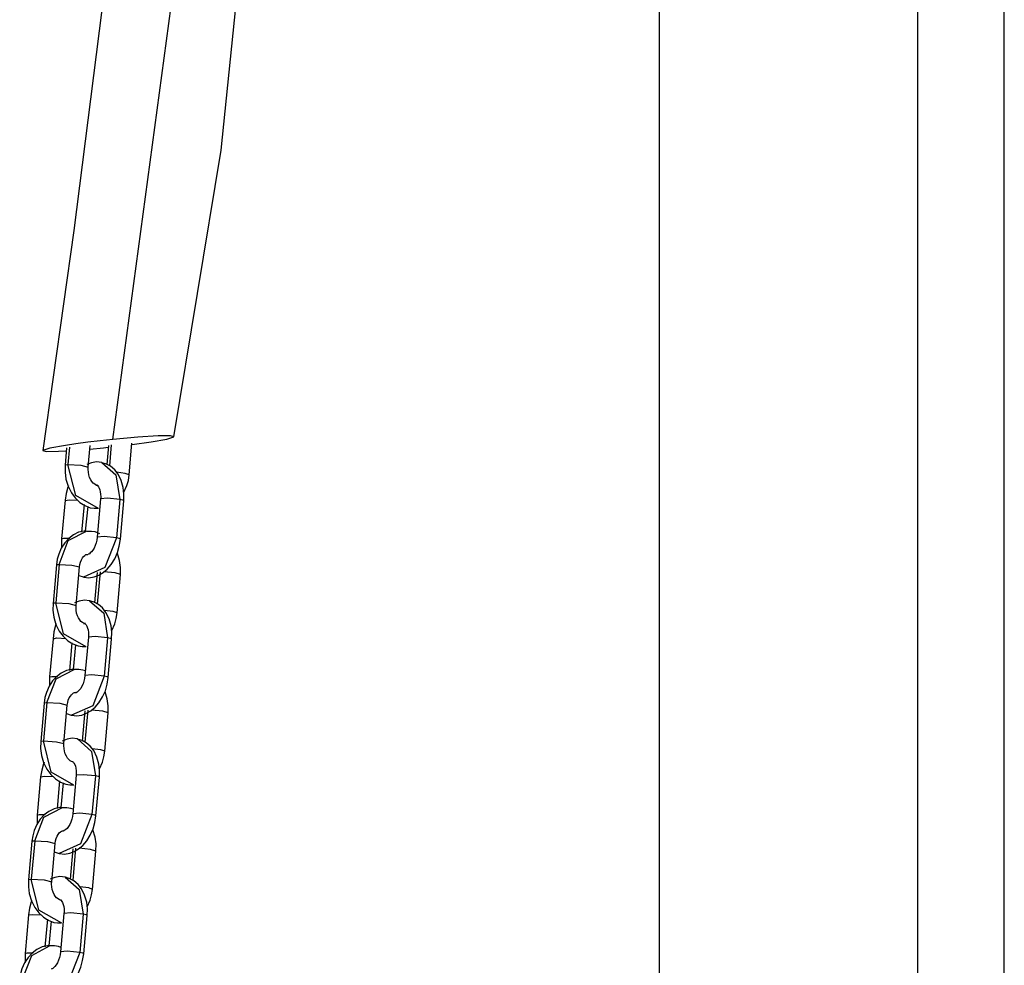
# Model space of a CAD drawing. Units: inches. Extents: x 367 to 473, y 235 to 359.
# Drawn here: x 405 to 408, y 337 to 339 of the extents above; entities that cross this region are included whole.
import ezdxf

# ---------------------------------------------------------------- set-up
doc = ezdxf.new("R2010")
doc.units = ezdxf.units.IN
doc.header["$MEASUREMENT"] = 0
doc.layers.add('Ebene 1', color=7, linetype='Continuous')

# ---------------------------------------------------------------- blocks, each defined once
blk = doc.blocks.new('block 2')
at = {"layer": 'Ebene 1', "color": 179, "lineweight": 25, "true_color": 0x1a171b}
for points in [[(407.7277, 335.6973), (407.7277, 358.1421)], [(405.8109, 338.405), (405.9328, 339.144), (406.0093, 339.8909)], [(405.6538, 338.3981), (405.7441, 339.0685), (405.8336, 339.7391)], [(405.6249, 339.5052), (405.5535, 338.9366), (405.4733, 338.37)], [(407.0615, 341.5094), (407.0615, 329.6655)], [(407.9506, 331.9107), (407.9506, 341.3371)], [(405.7037, 338.385), (405.7523, 338.3923), (405.7926, 338.3992), (405.8105, 338.405), (405.8026, 338.4074), (405.7702, 338.4074), (405.7179, 338.4038), (405.6538, 338.3981)], [(405.6538, 338.3981), (405.6211, 338.3943), (405.589, 338.3909), (405.5587, 338.3864), (405.5318, 338.3826), (405.4915, 338.3756), (405.4736, 338.37), (405.4815, 338.3671), (405.5139, 338.3675), (405.5325, 338.3685)], [(405.5904, 338.3266), (405.5952, 338.3826)], [(405.6424, 338.3823), (405.6379, 338.3334)], [(405.6497, 338.3843), (405.6448, 338.3301)], [(405.6958, 338.3072), (405.7027, 338.3886)], [(405.5346, 338.3761), (405.5308, 338.332)], [(405.5422, 338.3781), (405.538, 338.3337)], [(405.5942, 338.3731), (405.63, 338.3768)], [(405.63, 338.3768), (405.6417, 338.3781)], [(405.5308, 338.332), (405.5305, 338.3139), (405.5329, 338.2961), (405.5387, 338.2775), (405.547, 338.2607), (405.557, 338.2472), (405.5687, 338.2355), (405.5818, 338.2274), (405.5956, 338.2221), (405.6059, 338.2207), (405.6166, 338.2207)], [(405.5308, 338.332), (405.5329, 338.3328), (405.538, 338.3337)], [(405.538, 338.3337), (405.5715, 338.3315), (405.5904, 338.3266)], [(405.6166, 338.2197), (405.558, 338.2533), (405.538, 338.3337)], [(405.6259, 338.3382), (405.6252, 338.3385), (405.6249, 338.3385), (405.6118, 338.3402), (405.5983, 338.3378), (405.5863, 338.3334)], [(405.6255, 338.3385), (405.6617, 338.3068), (405.6714, 338.2433)], [(405.6817, 338.2398), (405.6824, 338.2574), (405.6803, 338.2739), (405.6755, 338.292), (405.6672, 338.3085), (405.6586, 338.3199), (405.6479, 338.329), (405.6376, 338.3347), (405.6259, 338.3382)], [(405.6149, 338.28), (405.6131, 338.2796), (405.6104, 338.2805), (405.6069, 338.2825), (405.6028, 338.2856), (405.5997, 338.2894), (405.5966, 338.2944), (405.5938, 338.3001), (405.5921, 338.3068), (405.5907, 338.3139), (405.5904, 338.321), (405.5904, 338.3237), (405.5904, 338.3266)], [(405.6958, 338.3072), (405.6858, 338.3106), (405.6627, 338.3135)], [(405.682, 338.262), (405.69, 338.2793), (405.6938, 338.2927), (405.6958, 338.3072)], [(405.6097, 338.28), (405.6114, 338.28), (405.6131, 338.2796)], [(405.6138, 338.2796), (405.6152, 338.2782), (405.6169, 338.2762), (405.6187, 338.2729), (405.62, 338.2684), (405.6214, 338.2631), (405.6221, 338.2567), (405.6224, 338.25), (405.6224, 338.2476), (405.6221, 338.2452)], [(405.5394, 338.2786), (405.538, 338.2748), (405.5332, 338.2584), (405.5308, 338.2412)], [(405.5308, 338.2412), (405.5218, 338.1422)], [(405.5308, 338.2409), (405.5408, 338.2426), (405.5639, 338.2415)], [(405.5794, 338.2307), (405.5732, 338.159)], [(405.6221, 338.2452), (405.6131, 338.1459)], [(405.6714, 338.2433), (405.6397, 338.2465), (405.6221, 338.2452)], [(405.6714, 338.2433), (405.6631, 338.1442)], [(405.6817, 338.2398), (405.6793, 338.2415), (405.6714, 338.2433)], [(405.6734, 338.1408), (405.6817, 338.2398)], [(405.5835, 338.1614), (405.5897, 338.2253)], [(405.5876, 338.1611), (405.5835, 338.1614), (405.5797, 338.1614), (405.5656, 338.1587), (405.5522, 338.152), (405.5404, 338.1428), (405.5298, 338.1318), (405.5208, 338.118), (405.5143, 338.1025), (405.5101, 338.0891), (405.5081, 338.0746)], [(405.5153, 338.076), (405.5387, 338.1372), (405.5873, 338.1621)], [(405.6204, 338.1551), (405.608, 338.1597), (405.5983, 338.1611), (405.5876, 338.1611)], [(405.5218, 338.1422), (405.5277, 338.1435), (405.5429, 338.1435)], [(405.5218, 338.1422), (405.5218, 338.1187)], [(405.578, 338.0436), (405.5783, 338.0433), (405.579, 338.0433), (405.5918, 338.0416), (405.6052, 338.044), (405.6173, 338.0486), (405.6286, 338.055), (405.6393, 338.0641), (405.6493, 338.0757), (405.6586, 338.0906), (405.6659, 338.1068), (405.6703, 338.1234), (405.6734, 338.1408)], [(405.6631, 338.1442), (405.6331, 338.0681), (405.5783, 338.0433)], [(405.6131, 338.1459), (405.6121, 338.1385), (405.6107, 338.1315), (405.6083, 338.1244), (405.6052, 338.118), (405.6021, 338.1129), (405.599, 338.1082), (405.5956, 338.1055), (405.5932, 338.1032), (405.5914, 338.1025), (405.5904, 338.1022), (405.5901, 338.1018)], [(405.6631, 338.1442), (405.6311, 338.1477), (405.6131, 338.1459)], [(405.6734, 338.1408), (405.6703, 338.1425), (405.6631, 338.1442)], [(405.5677, 338.0695), (405.5687, 338.076), (405.5704, 338.082), (405.5728, 338.0881), (405.5756, 338.0927), (405.5783, 338.0967), (405.5811, 338.0991), (405.5842, 338.1012), (405.587, 338.1018), (405.588, 338.1018), (405.589, 338.1018)], [(405.6731, 338.0496), (405.6734, 338.0681), (405.6707, 338.0857), (405.6655, 338.1039)], [(405.5081, 338.0746), (405.4995, 337.9756)], [(405.5153, 338.076), (405.5067, 337.9773)], [(405.5081, 338.0746), (405.5101, 338.0757), (405.5153, 338.076)], [(405.5153, 338.076), (405.5484, 338.0743), (405.5677, 338.0695)], [(405.5591, 337.9702), (405.5677, 338.0695)], [(405.6131, 338.055), (405.6062, 337.977)], [(405.6207, 338.0567), (405.6131, 337.9739)], [(405.6731, 338.0496), (405.6593, 338.054), (405.6304, 338.0567)], [(405.5653, 338.0474), (405.578, 338.0436)], [(405.6645, 337.9509), (405.6731, 338.0496)], [(405.4995, 337.9756), (405.4991, 337.9577), (405.5015, 337.9399), (405.507, 337.9211), (405.5156, 337.9043), (405.5256, 337.8908), (405.5373, 337.8793), (405.5504, 337.871), (405.5642, 337.8659), (405.5746, 337.8645), (405.5849, 337.8645)], [(405.4995, 337.9756), (405.5012, 337.9766), (405.5067, 337.9773)], [(405.5067, 337.9773), (405.5401, 337.9752), (405.5591, 337.9702)], [(405.5852, 337.8634), (405.5267, 337.8969), (405.5067, 337.9773)], [(405.5942, 337.982), (405.5938, 337.9823), (405.5935, 337.9823), (405.5804, 337.984), (405.567, 337.9816), (405.5549, 337.977)], [(405.5938, 337.9823), (405.6304, 337.9503), (405.64, 337.887)], [(405.6503, 337.8834), (405.6507, 337.9012), (405.649, 337.9177), (405.6441, 337.9358), (405.6359, 337.9523), (405.6269, 337.9637), (405.6166, 337.9727), (405.6059, 337.9783), (405.5942, 337.982)], [(405.5835, 337.9237), (405.5811, 337.9234), (405.5787, 337.9241), (405.5752, 337.9261), (405.5715, 337.9292), (405.5684, 337.9332), (405.5653, 337.9382), (405.5625, 337.9437), (405.5604, 337.9504), (405.5594, 337.9577), (405.5591, 337.9646), (405.5591, 337.9675), (405.5591, 337.9702)], [(405.6645, 337.9509), (405.6545, 337.9544), (405.6314, 337.9571)], [(405.6507, 337.9056), (405.6586, 337.923), (405.6624, 337.9365), (405.6645, 337.9509)], [(405.5077, 337.9224), (405.5063, 337.9184), (405.5019, 337.9022), (405.4995, 337.8845)], [(405.5783, 337.9237), (405.5801, 337.9237), (405.5818, 337.9234)], [(405.5818, 337.9234), (405.5835, 337.9218), (405.5852, 337.9198), (405.587, 337.9167), (405.5887, 337.912), (405.5901, 337.9069), (405.5907, 337.9003), (405.5911, 337.8938), (405.5907, 337.8912), (405.5907, 337.8888)], [(405.4995, 337.8845), (405.4905, 337.7858)], [(405.4995, 337.8845), (405.5094, 337.8864), (405.5325, 337.8851)], [(405.548, 337.874), (405.5418, 337.8026)], [(405.5907, 337.8888), (405.5818, 337.7895)], [(405.64, 337.887), (405.6083, 337.8903), (405.5907, 337.8888)], [(405.64, 337.887), (405.6314, 337.788)], [(405.6503, 337.8834), (405.6479, 337.8851), (405.64, 337.887)], [(405.6417, 337.7842), (405.6503, 337.8834)], [(405.5522, 337.8052), (405.558, 337.869)], [(405.5563, 337.8049), (405.5522, 337.8052), (405.5484, 337.8052), (405.5342, 337.8023), (405.5208, 337.7956), (405.5088, 337.7864), (405.4984, 337.7756), (405.4895, 337.7618), (405.4826, 337.7461), (405.4784, 337.7329), (405.4764, 337.7184)], [(405.4839, 337.7198), (405.5074, 337.7808), (405.556, 337.8059)], [(405.5835, 337.8013), (405.5766, 337.8035), (405.5663, 337.8049), (405.5563, 337.8049)], [(405.4905, 337.7858), (405.4964, 337.7871), (405.5108, 337.7871)], [(405.4905, 337.7858), (405.4905, 337.7625)], [(405.5466, 337.6872), (405.547, 337.6871), (405.5477, 337.6871), (405.5604, 337.6852), (405.5739, 337.6877), (405.5859, 337.6922), (405.5969, 337.6986), (405.608, 337.7077), (405.618, 337.7194), (405.6269, 337.7343), (405.6345, 337.7504), (405.639, 337.7672), (405.6417, 337.7842)], [(405.6314, 337.788), (405.6018, 337.7117), (405.547, 337.6871)], [(405.5818, 337.7895), (405.5808, 337.7821), (405.579, 337.7752), (405.577, 337.768), (405.5739, 337.7618), (405.5708, 337.7565), (405.5673, 337.7518), (405.5642, 337.7491), (405.5618, 337.747), (405.5601, 337.7461), (405.5591, 337.746), (405.5587, 337.7454)], [(405.6314, 337.788), (405.5997, 337.7914), (405.5818, 337.7895)], [(405.6417, 337.7842), (405.639, 337.7861), (405.6314, 337.788)], [(405.6417, 337.6933), (405.6417, 337.7117), (405.6393, 337.7293), (405.6338, 337.7477)], [(405.5363, 337.7131), (405.5373, 337.7198), (405.5387, 337.7262), (405.5415, 337.7318), (405.5442, 337.7363), (405.547, 337.7401), (405.5498, 337.7427), (405.5525, 337.7448), (405.5549, 337.7454), (405.5566, 337.7454), (405.5577, 337.7454)], [(405.5577, 337.746), (405.5587, 337.746), (405.5597, 337.746)], [(405.4764, 337.7184), (405.4681, 337.6192)], [(405.4839, 337.7198), (405.475, 337.6209)], [(405.4764, 337.7184), (405.4784, 337.7194), (405.4839, 337.7198)], [(405.4839, 337.7198), (405.517, 337.7181), (405.5363, 337.7131)], [(405.5277, 337.614), (405.5363, 337.7131)], [(405.5818, 337.6986), (405.5749, 337.6207)], [(405.5894, 337.7005), (405.5818, 337.6175)], [(405.6417, 337.6933), (405.6276, 337.6976), (405.5983, 337.7005)], [(405.5339, 337.6912), (405.5466, 337.6872)], [(405.6328, 337.5946), (405.6417, 337.6933)], [(405.4681, 337.6192), (405.4698, 337.6202), (405.475, 337.6209)], [(405.475, 337.6209), (405.5081, 337.6188), (405.5277, 337.614)], [(405.5535, 337.507), (405.4946, 337.5406), (405.475, 337.6209)], [(405.5628, 337.6256), (405.5625, 337.6259), (405.5618, 337.6259), (405.5491, 337.6278), (405.5356, 337.6252), (405.5232, 337.6207)], [(405.5625, 337.6259), (405.599, 337.5939), (405.6087, 337.5306)], [(405.619, 337.5272), (405.6193, 337.5448), (405.6176, 337.5613), (405.6125, 337.5794), (405.6045, 337.5959), (405.5956, 337.6073), (405.5852, 337.6164), (405.5746, 337.6221), (405.5628, 337.6256)], [(405.4681, 337.6192), (405.4674, 337.6013), (405.4702, 337.5835), (405.4753, 337.5649), (405.4839, 337.548), (405.4939, 337.5346), (405.506, 337.5229), (405.5187, 337.5148), (405.5329, 337.5095), (405.5429, 337.5081), (405.5535, 337.5081)], [(405.5518, 337.5673), (405.5498, 337.567), (405.5473, 337.5677), (405.5439, 337.5699), (405.5401, 337.573), (405.5367, 337.5768), (405.5339, 337.582), (405.5311, 337.5875), (405.5291, 337.5942), (405.528, 337.6013), (405.5274, 337.6083), (405.5274, 337.6111), (405.5277, 337.614)], [(405.6328, 337.5946), (405.6228, 337.5982), (405.5997, 337.6009)], [(405.619, 337.5494), (405.6269, 337.5666), (405.6307, 337.5801), (405.6328, 337.5946)], [(405.4764, 337.566), (405.475, 337.5622), (405.4705, 337.5458), (405.4674, 337.5286)], [(405.5504, 337.567), (405.5522, 337.5656), (405.5535, 337.5635), (405.5556, 337.5603), (405.5573, 337.5556), (405.5587, 337.5505), (405.5594, 337.5441), (405.5594, 337.5374), (405.5594, 337.535), (405.5594, 337.5325)], [(405.4674, 337.5286), (405.4591, 337.4295)], [(405.4674, 337.5286), (405.4777, 337.53), (405.5012, 337.5289)], [(405.5594, 337.5325), (405.5504, 337.4333)], [(405.6087, 337.5306), (405.577, 337.5339), (405.5594, 337.5325)], [(405.6087, 337.5306), (405.5997, 337.4316)], [(405.619, 337.5272), (405.6166, 337.5289), (405.6087, 337.5306)], [(405.61, 337.428), (405.619, 337.5272)], [(405.5163, 337.5181), (405.5101, 337.4464)], [(405.5208, 337.449), (405.5267, 337.5127)], [(405.5243, 337.4485), (405.5208, 337.449), (405.517, 337.449), (405.5026, 337.4461), (405.4891, 337.4394), (405.4771, 337.4302), (405.4667, 337.4192), (405.4578, 337.4056), (405.4512, 337.3899), (405.4471, 337.3765), (405.445, 337.3622)], [(405.4526, 337.3636), (405.476, 337.4245), (405.5243, 337.4497)], [(405.5515, 337.445), (405.5453, 337.4471), (405.5349, 337.4485), (405.5243, 337.4485)], [(405.4591, 337.4295), (405.4588, 337.4063)], [(405.4591, 337.4295), (405.4647, 337.4309), (405.4795, 337.4309)], [(405.515, 337.331), (405.5156, 337.3307), (405.516, 337.3307), (405.5291, 337.3289), (405.5425, 337.3313), (405.5542, 337.336), (405.5656, 337.3424), (405.5766, 337.3515), (405.5866, 337.3632), (405.5956, 337.3779), (405.6028, 337.3942), (405.6076, 337.4108), (405.61, 337.428)], [(405.5997, 337.4316), (405.5704, 337.3555), (405.5153, 337.3307)], [(405.5504, 337.4333), (405.5494, 337.4259), (405.5477, 337.4189), (405.5453, 337.4118), (405.5425, 337.4056), (405.5394, 337.4002), (405.5356, 337.3956), (405.5329, 337.3928), (405.5301, 337.3906), (405.5284, 337.3899), (405.5274, 337.3896), (405.5274, 337.3892)], [(405.5997, 337.4316), (405.5684, 337.435), (405.5504, 337.4333)], [(405.61, 337.428), (405.6076, 337.4297), (405.5997, 337.4316)], [(405.61, 337.337), (405.6104, 337.3555), (405.608, 337.373), (405.6025, 337.3915)], [(405.505, 337.3568), (405.506, 337.3636), (405.5074, 337.3698), (405.5101, 337.3754), (405.5125, 337.3801), (405.5156, 337.3839), (405.5184, 337.3865), (405.5212, 337.3885), (405.5236, 337.3892), (405.5249, 337.3892), (405.5263, 337.3892)], [(405.5263, 337.3896), (405.527, 337.3896), (405.528, 337.3896)], [(405.445, 337.3622), (405.4361, 337.263)], [(405.4526, 337.3636), (405.4436, 337.2647)], [(405.445, 337.3622), (405.4471, 337.3632), (405.4526, 337.3636)], [(405.4526, 337.3636), (405.4857, 337.3617), (405.505, 337.3568)], [(405.4964, 337.2578), (405.505, 337.3568)], [(405.5504, 337.3424), (405.5435, 337.2643)], [(405.5577, 337.3441), (405.5504, 337.2612)], [(405.61, 337.337), (405.5963, 337.3413), (405.567, 337.3441)], [(405.5026, 337.335), (405.515, 337.331)], [(405.6014, 337.2382), (405.61, 337.337)], [(405.4361, 337.263), (405.4385, 337.264), (405.4436, 337.2647)], [(405.4436, 337.2647), (405.4767, 337.2626), (405.4964, 337.2578)], [(405.5222, 337.1508), (405.4633, 337.1844), (405.4436, 337.2647)], [(405.5315, 337.2693), (405.5308, 337.2695), (405.5305, 337.2695), (405.5174, 337.2714), (405.5043, 337.2688), (405.4919, 337.2643)], [(405.5311, 337.2695), (405.5673, 337.2378), (405.5773, 337.1744)], [(405.5876, 337.171), (405.588, 337.1885), (405.5863, 337.2051), (405.5808, 337.2232), (405.5728, 337.2397), (405.5642, 337.2509), (405.5535, 337.26), (405.5432, 337.2657), (405.5315, 337.2693)], [(405.4361, 337.263), (405.4361, 337.245), (405.4385, 337.2273), (405.444, 337.2085), (405.4526, 337.1916), (405.4626, 337.1782), (405.4746, 337.1667), (405.4874, 337.1586), (405.5015, 337.1532), (405.5115, 337.1519), (405.5218, 337.1519)], [(405.5205, 337.2111), (405.5184, 337.2108), (405.516, 337.2115), (405.5125, 337.2135), (405.5084, 337.2166), (405.5053, 337.2206), (405.5022, 337.2254), (405.4998, 337.2313), (405.4977, 337.2378), (405.4964, 337.245), (405.496, 337.2519), (405.496, 337.2549), (405.4964, 337.2578)], [(405.6014, 337.2382), (405.5914, 337.2418), (405.5684, 337.2445)], [(405.5876, 337.193), (405.5952, 337.2104), (405.599, 337.2239), (405.6014, 337.2382)], [(405.445, 337.2097), (405.4436, 337.2058), (405.4392, 337.1896), (405.4361, 337.1724)], [(405.5191, 337.2108), (405.5208, 337.2092), (405.5222, 337.2072), (405.5239, 337.2041), (405.5256, 337.1994), (405.527, 337.1941), (405.528, 337.1879), (405.528, 337.1811), (405.528, 337.1786), (405.5277, 337.1761)], [(405.4361, 337.1724), (405.4274, 337.0731)], [(405.4361, 337.1724), (405.4464, 337.1737), (405.4698, 337.1725)], [(405.5277, 337.1761), (405.5191, 337.0769)], [(405.5773, 337.1744), (405.5453, 337.1775), (405.5277, 337.1761)], [(405.5773, 337.1744), (405.5684, 337.0752)], [(405.5876, 337.171), (405.5849, 337.1725), (405.5773, 337.1744)], [(405.5787, 337.0718), (405.5876, 337.171)], [(405.485, 337.1617), (405.4784, 337.09)], [(405.4895, 337.0924), (405.4953, 337.1565)], [(405.4929, 337.0923), (405.4895, 337.0924), (405.4857, 337.0924), (405.4712, 337.0897), (405.4578, 337.083), (405.4457, 337.0738), (405.4354, 337.0628), (405.4264, 337.0492), (405.4195, 337.0335), (405.4157, 337.0203), (405.4137, 337.0058)], [(405.4209, 337.0072), (405.4447, 337.0681), (405.4926, 337.0933)], [(405.5201, 337.0886), (405.5139, 337.0907), (405.5036, 337.0923), (405.4929, 337.0923)], [(405.4274, 337.0731), (405.4333, 337.0745), (405.4481, 337.0745)], [(405.4274, 337.0731), (405.4274, 337.0499)], [(405.4836, 336.9746), (405.4843, 336.9744), (405.4846, 336.9744), (405.4977, 336.9725), (405.5108, 336.9751), (405.5229, 336.9798), (405.5339, 336.986), (405.5453, 336.9953), (405.5549, 337.0068), (405.5642, 337.0216), (405.5715, 337.0378), (405.5759, 337.0545), (405.5787, 337.0718)], [(405.5684, 337.0752), (405.5387, 336.9991), (405.4839, 336.9744)], [(405.5191, 337.0769), (405.5181, 337.0697), (405.5163, 337.0626), (405.5139, 337.0556), (405.5108, 337.0492), (405.5077, 337.0439), (405.5043, 337.0394), (405.5012, 337.0364), (405.4988, 337.0342), (405.497, 337.0335), (405.496, 337.0333), (405.4953, 337.0328)], [(405.5684, 337.0752), (405.5363, 337.0788), (405.5191, 337.0769)], [(405.5787, 337.0718), (405.5763, 337.0735), (405.5684, 337.0752)]]:
    blk.add_lwpolyline(points, dxfattribs=at)

msp = doc.modelspace()

# ---------------------------------------------------------------- block references
at = {"layer": 'Ebene 1'}
msp.add_blockref('block 2', (0, 0), dxfattribs=at)

doc.saveas('drawing.dxf')
